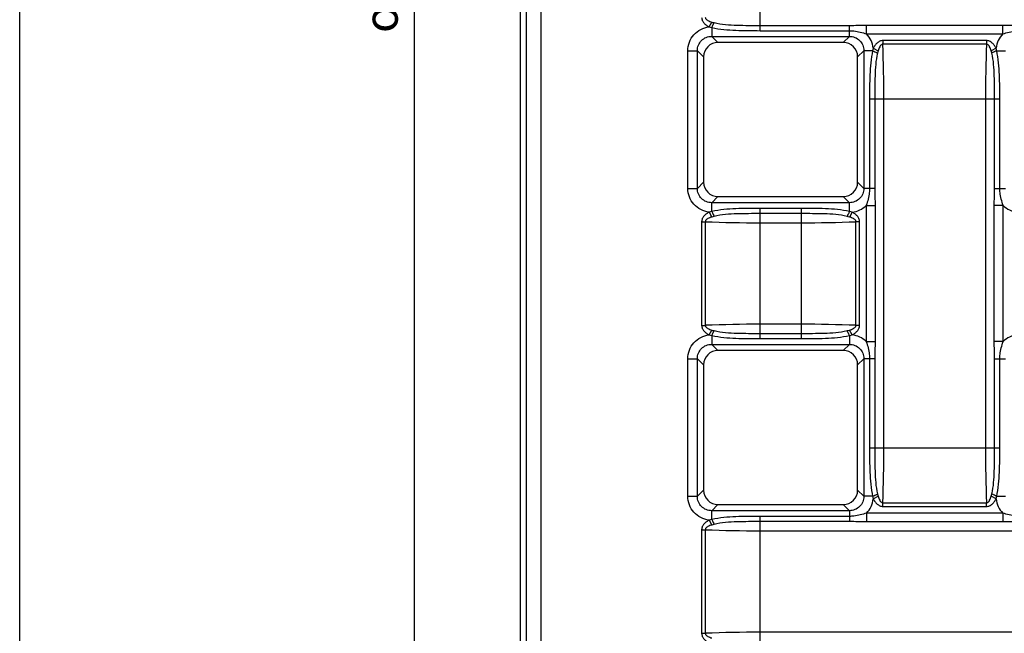
# Model space of a CAD drawing. Units: millimetres. Extents: x 0 to 594, y 0 to 420.
# Drawn here: x 0 to 102, y 179 to 243 of the extents above; entities that cross this region are included whole.
import ezdxf
from ezdxf.enums import TextEntityAlignment as Align

# ---------------------------------------------------------------- set-up
doc = ezdxf.new("R2010")
doc.units = ezdxf.units.MM
doc.header["$LTSCALE"] = 32.67
doc.layers.get('0').update_dxf_attribs({"linetype": 'CONTINUOUS'})
doc.layers.add('DIMS', color=7, linetype='CONTINUOUS')
doc.styles.get("Standard").update_dxf_attribs({"font": 'txt', "width": 0.4})
doc.styles.add('TEXTSTYLE_2', font='gdt', dxfattribs={"width": 0.4})
doc.styles.add('TEXTSTYLE_3', font='txt', dxfattribs={"width": 0.6})
doc.dimstyles.new('DIMSTYLE_1', dxfattribs={"dimtxt": 3.5, "dimasz": 3, "dimexe": 0.18, "dimexo": 0.0625, "dimgap": 0.09, "dimtad": 1, "dimdec": 1, "dimdsep": 46, "dimtxsty": 'Standard', "dimblk": '_FILLED', "dimblk1": '_FILLED', "dimblk2": '_FILLED', "dimcen": 0.09, "dimclrt": 5, "dimadec": 0, "dimazin": 0, "dimtol": 1, "dimtm": 2.8, "dimtfac": 0.6, "dimtdec": 1, "dimtofl": 0, "dimtmove": 0, "dimatfit": 3, "dimldrblk": '_FILLED', "dimfxl": 1, "dimtolj": 1, "dimarcsym": 0})

# ---------------------------------------------------------------- blocks, each defined once
blk = doc.blocks.new('_FILLED')
at = {"color": 0, "linetype": 'ByBlock'}
blk.add_solid([(0, 0), (-1, 0.2), (-1, -0.2)], dxfattribs=at)
blk = doc.blocks.new('*D1')
at = {"layer": 'DIMS', "color": 2, "linetype": 'Continuous'}
for p, q in [((53.52, 387.64), (40.01, 387.64)), ((41.01, 387.64), (41.01, 248.64)), ((41.01, 109.64), (41.01, 248.64)), ((53.52, 109.64), (40.01, 109.64))]:
    blk.add_line(p, q, dxfattribs=at)
at = {"layer": 'DIMS', "color": 2, "linetype": 'Continuous', "xscale": 3, "yscale": 3, "zscale": 3}
for p, rotation in [((41.01, 387.64), 90), ((41.01, 109.64), 270)]:
    blk.add_blockref('_FILLED', p, dxfattribs=dict(at, rotation=rotation))
at = {"layer": 'DIMS', "color": 5, "linetype": 'Continuous', "style": 'TEXTSTYLE_3', "width": 0.518836}
blk.add_text('-2.8', height=2.1, rotation=90, dxfattribs=at).set_placement((39.96, 254.43), align=Align.CENTER)
at = {"layer": 'DIMS', "color": 5, "linetype": 'Continuous', "width": 0.643836}
blk.add_text('278', height=3.5, rotation=90, dxfattribs=at).set_placement((39.26, 248.87), align=Align.CENTER)
at = {"layer": 'DIMS', "color": 5, "linetype": 'Continuous', "style": 'TEXTSTYLE_2'}
blk.add_text('o', height=3.5, rotation=90, dxfattribs=at).set_placement((39.26, 243.08), align=Align.CENTER)

msp = doc.modelspace()

# ---------------------------------------------------------------- linework, layer by layer
at = {"color": 7, "linetype": 'Continuous'}
for p, q in [((0, 0), (0, 420)), ((52.023, 111.132), (52.023, 386.149)), ((85.531, 240.64), (72.515, 240.64)), ((71.023, 239.149), (71.023, 226.132)), ((87.023, 226.132), (87.023, 239.149)), ((72.515, 224.64), (85.531, 224.64)), ((85.531, 208.64), (72.515, 208.64)), ((71.023, 207.149), (71.023, 194.132)), ((87.023, 194.132), (87.023, 207.149)), ((72.515, 192.64), (85.531, 192.64))]:
    msp.add_line(p, q, dxfattribs=at)
at = {"color": 9, "linetype": 'Continuous'}
for p, q in [((52.618, 111.727), (52.618, 385.554)), ((54.11, 385.554), (54.11, 110.235)), ((76.902, 241.872), (76.902, 253.914)), ((71.6, 242.261), (71.875, 242.77)), ((76.902, 242.418), (86.173, 242.418)), ((86.173, 241.282), (86.173, 242.418)), ((87.949, 241.534), (87.949, 242.45)), ((87.949, 242.45), (102.098, 242.45)), ((102.098, 241.534), (102.098, 242.45)), ((71.6, 242.261), (71.873, 242.199)), ((71.873, 242.199), (71.873, 241.282)), ((76.902, 241.872), (86.173, 241.872)), ((87.949, 241.534), (102.098, 241.534)), ((71.873, 241.282), (72.515, 240.64)), ((71.873, 241.282), (86.173, 241.282)), ((86.173, 241.282), (85.531, 240.64)), ((89.639, 240.841), (89.639, 240.461)), ((100.407, 240.841), (89.639, 240.841)), ((100.407, 240.461), (89.639, 240.461)), ((100.407, 240.841), (100.407, 240.461)), ((69.387, 225.49), (69.387, 239.79)), ((69.387, 239.79), (70.382, 239.79)), ((70.382, 225.49), (70.382, 239.79)), ((70.382, 239.79), (71.023, 239.149)), ((87.665, 239.79), (87.023, 239.149)), ((87.665, 239.79), (87.665, 225.49)), ((88.582, 239.79), (87.665, 239.79)), ((88.644, 240.064), (88.582, 239.79)), ((88.644, 240.064), (89.153, 239.789)), ((101.402, 240.064), (100.893, 239.789)), ((101.464, 239.79), (101.402, 240.064)), ((101.464, 239.79), (102.382, 239.79)), ((88.255, 234.762), (88.255, 225.49)), ((101.791, 234.762), (88.255, 234.762)), ((88.801, 234.762), (88.801, 225.49)), ((89.75, 198.519), (89.75, 234.762)), ((100.297, 234.762), (100.297, 198.519)), ((101.246, 225.49), (101.246, 234.762)), ((101.791, 225.49), (101.791, 234.762)), ((70.382, 225.49), (71.023, 226.132)), ((87.665, 225.49), (87.023, 226.132)), ((69.387, 225.49), (70.382, 225.49)), ((88.801, 225.49), (87.665, 225.49)), ((101.246, 225.49), (102.382, 225.49)), ((71.873, 223.999), (72.515, 224.64)), ((71.873, 223.081), (71.873, 223.999)), ((86.173, 223.999), (71.873, 223.999)), ((86.173, 223.999), (85.531, 224.64)), ((86.173, 223.081), (86.173, 223.999)), ((71.873, 223.081), (71.6, 223.019)), ((71.6, 223.019), (71.875, 222.51)), ((76.902, 209.872), (76.902, 223.408)), ((81.145, 223.408), (76.902, 223.408)), ((81.145, 223.408), (81.145, 209.872)), ((86.447, 223.019), (86.172, 222.51)), ((86.447, 223.019), (86.173, 223.081)), ((87.917, 223.715), (87.917, 209.566)), ((87.917, 223.715), (88.833, 223.715)), ((88.833, 223.715), (88.833, 209.566)), ((101.213, 209.566), (101.213, 223.715)), ((102.13, 223.715), (101.213, 223.715)), ((102.13, 209.566), (102.13, 223.715)), ((70.823, 222.024), (70.823, 211.256)), ((70.823, 222.024), (71.203, 222.024)), ((71.203, 222.024), (71.203, 211.256)), ((81.145, 222.863), (76.902, 222.863)), ((76.902, 221.914), (81.145, 221.914)), ((86.844, 211.256), (86.844, 222.024)), ((87.224, 222.024), (86.844, 222.024)), ((87.224, 211.256), (87.224, 222.024)), ((70.823, 211.256), (71.203, 211.256)), ((71.6, 210.261), (71.875, 210.77)), ((81.145, 211.367), (76.902, 211.367)), ((86.447, 210.261), (86.172, 210.77)), ((87.224, 211.256), (86.844, 211.256)), ((71.6, 210.261), (71.873, 210.199)), ((71.873, 210.199), (71.873, 209.282)), ((76.902, 210.418), (81.145, 210.418)), ((76.902, 209.872), (81.145, 209.872)), ((86.173, 210.199), (86.447, 210.261)), ((86.173, 210.199), (86.173, 209.282)), ((71.873, 209.282), (72.515, 208.64)), ((71.873, 209.282), (86.173, 209.282)), ((86.173, 209.282), (85.531, 208.64)), ((87.917, 209.566), (88.833, 209.566)), ((102.13, 209.566), (101.213, 209.566)), ((69.387, 193.49), (69.387, 207.79)), ((69.387, 207.79), (70.382, 207.79)), ((70.382, 193.49), (70.382, 207.79)), ((70.382, 207.79), (71.023, 207.149)), ((87.665, 207.79), (87.023, 207.149)), ((87.665, 207.79), (87.665, 193.49)), ((88.801, 207.79), (87.665, 207.79)), ((88.255, 207.79), (88.255, 198.519)), ((88.801, 207.79), (88.801, 198.519)), ((101.246, 198.519), (101.246, 207.79)), ((101.246, 207.79), (102.382, 207.79)), ((101.791, 198.519), (101.791, 207.79)), ((88.255, 198.519), (101.791, 198.519)), ((69.387, 193.49), (70.382, 193.49)), ((70.382, 193.49), (71.023, 194.132)), ((87.665, 193.49), (87.023, 194.132)), ((88.582, 193.49), (87.665, 193.49)), ((88.582, 193.49), (88.644, 193.217)), ((88.644, 193.217), (89.153, 193.492)), ((101.402, 193.217), (100.893, 193.492)), ((101.402, 193.217), (101.464, 193.49)), ((101.464, 193.49), (102.382, 193.49)), ((71.873, 191.999), (72.515, 192.64)), ((86.173, 191.999), (85.531, 192.64)), ((89.639, 192.44), (89.639, 192.82)), ((89.639, 192.82), (100.407, 192.82)), ((89.639, 192.44), (100.407, 192.44)), ((100.407, 192.44), (100.407, 192.82)), ((71.873, 191.081), (71.873, 191.999)), ((86.173, 191.999), (71.873, 191.999)), ((76.902, 177.872), (76.902, 191.408)), ((86.173, 191.408), (76.902, 191.408)), ((86.173, 191.999), (86.173, 190.863)), ((87.949, 191.747), (87.949, 190.83)), ((102.098, 191.747), (87.949, 191.747)), ((102.098, 191.747), (102.098, 190.83)), ((71.873, 191.081), (71.6, 191.019)), ((71.6, 191.019), (71.875, 190.51)), ((86.173, 190.863), (76.902, 190.863)), ((102.098, 190.83), (87.949, 190.83)), ((70.823, 190.024), (70.823, 179.256)), ((70.823, 190.024), (71.203, 190.024)), ((71.203, 190.024), (71.203, 179.256)), ((76.902, 189.914), (113.145, 189.914)), ((70.823, 179.256), (71.203, 179.256)), ((113.145, 179.367), (76.902, 179.367))]:
    msp.add_line(p, q, dxfattribs=at)
for centre, radius, start, end in [((86.176, 239.795), 2.483, 6.21426, 44.4445), ((103.871, 239.795), 2.483, 135.55787, 173.78349), ((-55.734, 234.795), 145.484, 359.98668, 2.23188), ((240.289, 234.902), 139.993, 177.72408, 180.05736), ((86.178, 225.488), 2.483, 276.21426, 314.4445), ((103.869, 225.488), 2.483, 225.55787, 263.78349), ((76.762, 361.906), 139.993, 267.72408, 270.05736), ((81.178, 367.398), 145.484, 269.98668, 272.23188), ((76.868, 65.883), 145.484, 89.98668, 92.23188), ((81.285, 71.374), 139.993, 87.72408, 90.05736), ((86.178, 207.793), 2.483, 45.55787, 83.78349), ((103.868, 207.793), 2.483, 96.21426, 134.4445), ((-50.243, 198.379), 139.993, 357.72408, 0.05736), ((245.781, 198.485), 145.484, 179.98668, 182.23188), ((86.176, 193.486), 2.483, 315.55787, 353.78349), ((103.871, 193.485), 2.483, 186.21426, 224.4445), ((76.762, 329.906), 139.993, 267.72408, 270.05736), ((76.868, 33.883), 145.484, 89.98668, 92.23188)]:
    msp.add_arc(centre, radius, start, end, dxfattribs=at)
at = {"color": 7, "linetype": 'Continuous'}
for centre, major_axis in [((72.532, 239.132), (1.072, -1.072)), ((85.515, 239.132), (-1.072, -1.072)), ((72.532, 226.149), (1.072, 1.072)), ((85.515, 226.149), (-1.072, 1.072)), ((72.532, 207.132), (1.072, -1.072)), ((85.515, 207.132), (-1.072, -1.072)), ((72.532, 194.149), (1.072, 1.072)), ((85.515, 194.149), (-1.072, 1.072))]:
    msp.add_ellipse(centre, major_axis=major_axis, ratio=0.9891328, start_param=2.3616577, end_param=3.9215276, dxfattribs=at)
at = {"color": 9, "linetype": 'Continuous'}
for points, knots in [([(70.823, 243.256), (70.823, 243.147), (70.873, 242.925), (71.064, 242.649), (71.314, 242.43), (71.503, 242.314), (71.6, 242.261)], [0, 0, 0, 0, 0.2492222, 0.49915, 0.7494936, 1, 1, 1, 1]), ([(71.203, 243.256), (71.201, 243.22), (71.219, 243.145), (71.287, 243.056), (71.372, 242.986), (71.497, 242.909), (71.665, 242.836), (71.804, 242.791), (71.875, 242.77)], [0, 0, 0, 0, 0.1254676, 0.250938, 0.376151, 0.5011113, 0.7505646, 1, 1, 1, 1]), ([(71.873, 242.199), (71.895, 242.245), (71.975, 242.414), (72.057, 242.583), (72.118, 242.705)], [0, 0, 0, 0, 0.2698187, 1, 1, 1, 1]), ([(72.118, 242.705), (72.506, 242.61), (73.3, 242.495), (74.498, 242.438), (75.699, 242.42), (76.501, 242.418), (76.902, 242.418)], [0, 0, 0, 0, 0.2492828, 0.4991519, 0.7494331, 1, 1, 1, 1]), ([(69.387, 239.79), (69.387, 240.091), (69.498, 240.699), (69.978, 241.488), (70.708, 242.052), (71.3, 242.229), (71.6, 242.261)], [0, 0, 0, 0, 0.2500131, 0.5000051, 0.7499937, 1, 1, 1, 1]), ([(71.873, 242.199), (72.283, 242.104), (73.118, 241.979), (74.378, 241.905), (75.64, 241.877), (76.481, 241.872), (76.902, 241.872)], [0, 0, 0, 0, 0.249913, 0.4998974, 0.7499414, 1, 1, 1, 1]), ([(86.173, 241.872), (86.324, 241.872), (86.703, 241.851), (87.298, 241.736), (87.734, 241.606), (87.949, 241.534)], [0, 0, 0, 0, 0.2502532, 0.6249119, 1, 1, 1, 1]), ([(102.098, 241.534), (102.313, 241.606), (102.748, 241.736), (103.344, 241.851), (103.722, 241.872), (103.873, 241.872)], [0, 0, 0, 0, 0.375088, 0.7497467, 1, 1, 1, 1]), ([(70.382, 239.79), (70.38, 239.985), (70.454, 240.379), (70.785, 240.879), (71.285, 241.209), (71.679, 241.283), (71.873, 241.282)], [0, 0, 0, 0, 0.2498765, 0.4999994, 0.7501224, 1, 1, 1, 1]), ([(86.173, 241.282), (86.368, 241.283), (86.762, 241.209), (87.262, 240.879), (87.592, 240.379), (87.666, 239.985), (87.665, 239.79)], [0, 0, 0, 0, 0.2498765, 0.4999994, 0.7501224, 1, 1, 1, 1]), ([(89.639, 240.841), (89.53, 240.841), (89.308, 240.79), (89.032, 240.6), (88.813, 240.349), (88.697, 240.161), (88.644, 240.064)], [0, 0, 0, 0, 0.2492222, 0.49915, 0.7494936, 1, 1, 1, 1]), ([(89.639, 240.461), (89.603, 240.462), (89.528, 240.444), (89.439, 240.376), (89.369, 240.291), (89.292, 240.166), (89.219, 239.998), (89.174, 239.859), (89.153, 239.789)], [0, 0, 0, 0, 0.1254675, 0.2509379, 0.3761509, 0.5011113, 0.7505646, 1, 1, 1, 1]), ([(101.402, 240.064), (101.35, 240.161), (101.233, 240.349), (101.014, 240.6), (100.739, 240.79), (100.517, 240.841), (100.407, 240.841)], [0, 0, 0, 0, 0.2504718, 0.5007951, 0.7507295, 1, 1, 1, 1]), ([(100.893, 239.789), (100.873, 239.859), (100.828, 239.998), (100.755, 240.166), (100.678, 240.291), (100.608, 240.376), (100.519, 240.444), (100.444, 240.462), (100.407, 240.461)], [0, 0, 0, 0, 0.24934, 0.4987217, 0.6236435, 0.7488353, 0.8744066, 1, 1, 1, 1]), ([(88.582, 239.79), (88.487, 239.381), (88.362, 238.546), (88.288, 237.286), (88.26, 236.024), (88.255, 235.182), (88.255, 234.762)], [0, 0, 0, 0, 0.249913, 0.4998974, 0.7499414, 1, 1, 1, 1]), ([(88.582, 239.79), (88.628, 239.769), (88.797, 239.688), (88.966, 239.607), (89.088, 239.545)], [0, 0, 0, 0, 0.2698187, 1, 1, 1, 1]), ([(89.088, 239.545), (88.993, 239.158), (88.878, 238.364), (88.821, 237.166), (88.803, 235.964), (88.801, 235.163), (88.801, 234.762)], [0, 0, 0, 0, 0.2492828, 0.4991518, 0.7494331, 1, 1, 1, 1]), ([(101.464, 239.79), (101.418, 239.769), (101.249, 239.688), (101.081, 239.607), (100.959, 239.545)], [0, 0, 0, 0, 0.2698262, 1, 1, 1, 1]), ([(101.246, 234.762), (101.246, 235.163), (101.244, 235.964), (101.225, 237.166), (101.168, 238.364), (101.054, 239.158), (100.959, 239.545)], [0, 0, 0, 0, 0.2505673, 0.5008484, 0.7507164, 1, 1, 1, 1]), ([(101.791, 234.762), (101.791, 235.182), (101.787, 236.024), (101.759, 237.286), (101.685, 238.546), (101.56, 239.381), (101.464, 239.79)], [0, 0, 0, 0, 0.2500588, 0.5001027, 0.7500864, 1, 1, 1, 1]), ([(71.6, 223.019), (71.3, 223.052), (70.708, 223.229), (69.978, 223.793), (69.498, 224.581), (69.387, 225.189), (69.387, 225.49)], [0, 0, 0, 0, 0.2500053, 0.4999937, 0.7499855, 1, 1, 1, 1]), ([(71.873, 223.999), (71.679, 223.997), (71.285, 224.071), (70.785, 224.402), (70.454, 224.902), (70.38, 225.296), (70.382, 225.49)], [0, 0, 0, 0, 0.2498765, 0.4999994, 0.7501224, 1, 1, 1, 1]), ([(87.665, 225.49), (87.666, 225.296), (87.592, 224.902), (87.262, 224.402), (86.762, 224.071), (86.368, 223.997), (86.173, 223.999)], [0, 0, 0, 0, 0.2498765, 0.4999994, 0.7501224, 1, 1, 1, 1]), ([(88.255, 225.49), (88.255, 225.339), (88.234, 224.961), (88.119, 224.365), (87.989, 223.93), (87.917, 223.715)], [0, 0, 0, 0, 0.2502532, 0.6249119, 1, 1, 1, 1]), ([(102.13, 223.715), (102.058, 223.93), (101.928, 224.365), (101.813, 224.961), (101.791, 225.339), (101.791, 225.49)], [0, 0, 0, 0, 0.375088, 0.7497467, 1, 1, 1, 1]), ([(71.6, 223.019), (71.503, 222.967), (71.314, 222.85), (71.064, 222.631), (70.873, 222.356), (70.823, 222.134), (70.823, 222.024)], [0, 0, 0, 0, 0.2504718, 0.5007951, 0.7507295, 1, 1, 1, 1]), ([(76.902, 223.408), (76.481, 223.408), (75.64, 223.404), (74.378, 223.376), (73.118, 223.302), (72.283, 223.177), (71.873, 223.081)], [0, 0, 0, 0, 0.2500588, 0.5001027, 0.7500864, 1, 1, 1, 1]), ([(71.873, 223.081), (71.895, 223.035), (71.975, 222.866), (72.057, 222.698), (72.118, 222.576)], [0, 0, 0, 0, 0.2698262, 1, 1, 1, 1]), ([(86.173, 223.081), (85.764, 223.177), (84.929, 223.302), (83.669, 223.376), (82.407, 223.404), (81.565, 223.408), (81.145, 223.408)], [0, 0, 0, 0, 0.249913, 0.4998974, 0.7499414, 1, 1, 1, 1]), ([(86.173, 223.081), (86.152, 223.035), (86.071, 222.866), (85.99, 222.698), (85.928, 222.576)], [0, 0, 0, 0, 0.2698187, 1, 1, 1, 1]), ([(87.224, 222.024), (87.224, 222.134), (87.173, 222.356), (86.983, 222.631), (86.732, 222.85), (86.544, 222.967), (86.447, 223.019)], [0, 0, 0, 0, 0.2492222, 0.49915, 0.7494936, 1, 1, 1, 1]), ([(71.875, 222.51), (71.804, 222.49), (71.665, 222.445), (71.498, 222.372), (71.373, 222.295), (71.287, 222.225), (71.219, 222.136), (71.201, 222.061), (71.203, 222.024)], [0, 0, 0, 0, 0.24934, 0.4987217, 0.6236435, 0.7488353, 0.8744066, 1, 1, 1, 1]), ([(76.902, 222.863), (76.501, 222.863), (75.699, 222.861), (74.498, 222.842), (73.3, 222.786), (72.506, 222.671), (72.118, 222.576)], [0, 0, 0, 0, 0.2505673, 0.5008484, 0.7507164, 1, 1, 1, 1]), ([(85.928, 222.576), (85.541, 222.671), (84.747, 222.786), (83.549, 222.842), (82.347, 222.861), (81.546, 222.863), (81.145, 222.863)], [0, 0, 0, 0, 0.2492828, 0.4991518, 0.7494331, 1, 1, 1, 1]), ([(86.844, 222.024), (86.845, 222.061), (86.827, 222.136), (86.759, 222.224), (86.674, 222.295), (86.549, 222.372), (86.381, 222.445), (86.242, 222.49), (86.172, 222.51)], [0, 0, 0, 0, 0.1254675, 0.2509379, 0.3761509, 0.5011113, 0.7505646, 1, 1, 1, 1]), ([(70.823, 211.256), (70.823, 211.147), (70.873, 210.925), (71.064, 210.649), (71.314, 210.43), (71.503, 210.314), (71.6, 210.261)], [0, 0, 0, 0, 0.2492222, 0.49915, 0.7494936, 1, 1, 1, 1]), ([(71.203, 211.256), (71.201, 211.22), (71.219, 211.145), (71.287, 211.056), (71.372, 210.986), (71.497, 210.909), (71.665, 210.836), (71.804, 210.791), (71.875, 210.77)], [0, 0, 0, 0, 0.1254675, 0.2509379, 0.3761509, 0.5011113, 0.7505646, 1, 1, 1, 1]), ([(71.873, 210.199), (71.895, 210.245), (71.975, 210.414), (72.057, 210.583), (72.118, 210.705)], [0, 0, 0, 0, 0.2698187, 1, 1, 1, 1]), ([(72.118, 210.705), (72.506, 210.61), (73.3, 210.495), (74.498, 210.438), (75.699, 210.42), (76.501, 210.418), (76.902, 210.418)], [0, 0, 0, 0, 0.2492828, 0.4991518, 0.7494331, 1, 1, 1, 1]), ([(81.145, 210.418), (81.546, 210.418), (82.347, 210.42), (83.549, 210.438), (84.747, 210.495), (85.541, 210.61), (85.928, 210.705)], [0, 0, 0, 0, 0.2505673, 0.5008484, 0.7507164, 1, 1, 1, 1]), ([(86.173, 210.199), (86.152, 210.245), (86.071, 210.414), (85.99, 210.583), (85.928, 210.705)], [0, 0, 0, 0, 0.2698262, 1, 1, 1, 1]), ([(86.172, 210.77), (86.242, 210.791), (86.381, 210.836), (86.549, 210.909), (86.674, 210.986), (86.759, 211.056), (86.827, 211.145), (86.845, 211.22), (86.844, 211.256)], [0, 0, 0, 0, 0.24934, 0.4987217, 0.6236435, 0.7488353, 0.8744066, 1, 1, 1, 1]), ([(86.447, 210.261), (86.544, 210.314), (86.732, 210.43), (86.983, 210.649), (87.173, 210.925), (87.224, 211.147), (87.224, 211.256)], [0, 0, 0, 0, 0.2504718, 0.5007951, 0.7507295, 1, 1, 1, 1]), ([(69.387, 207.79), (69.387, 208.091), (69.498, 208.699), (69.978, 209.488), (70.708, 210.052), (71.3, 210.229), (71.6, 210.261)], [0, 0, 0, 0, 0.2500131, 0.5000051, 0.7499937, 1, 1, 1, 1]), ([(71.873, 210.199), (72.283, 210.104), (73.118, 209.979), (74.378, 209.905), (75.64, 209.877), (76.481, 209.872), (76.902, 209.872)], [0, 0, 0, 0, 0.249913, 0.4998974, 0.7499414, 1, 1, 1, 1]), ([(81.145, 209.872), (81.565, 209.872), (82.407, 209.877), (83.669, 209.905), (84.929, 209.979), (85.764, 210.104), (86.173, 210.199)], [0, 0, 0, 0, 0.2500588, 0.5001027, 0.7500864, 1, 1, 1, 1]), ([(70.382, 207.79), (70.38, 207.985), (70.454, 208.379), (70.785, 208.879), (71.285, 209.209), (71.679, 209.283), (71.873, 209.282)], [0, 0, 0, 0, 0.2498765, 0.4999994, 0.7501224, 1, 1, 1, 1]), ([(86.173, 209.282), (86.368, 209.283), (86.762, 209.209), (87.262, 208.879), (87.592, 208.379), (87.666, 207.985), (87.665, 207.79)], [0, 0, 0, 0, 0.2498765, 0.4999994, 0.7501224, 1, 1, 1, 1]), ([(87.917, 209.566), (87.989, 209.351), (88.119, 208.916), (88.234, 208.32), (88.255, 207.942), (88.255, 207.79)], [0, 0, 0, 0, 0.375088, 0.7497467, 1, 1, 1, 1]), ([(101.791, 207.79), (101.791, 207.942), (101.813, 208.32), (101.928, 208.916), (102.058, 209.351), (102.13, 209.566)], [0, 0, 0, 0, 0.2502532, 0.6249119, 1, 1, 1, 1]), ([(88.255, 198.519), (88.255, 198.098), (88.26, 197.257), (88.288, 195.995), (88.362, 194.735), (88.487, 193.9), (88.582, 193.49)], [0, 0, 0, 0, 0.2500588, 0.5001027, 0.7500864, 1, 1, 1, 1]), ([(88.801, 198.519), (88.801, 198.118), (88.803, 197.316), (88.821, 196.115), (88.878, 194.917), (88.993, 194.123), (89.088, 193.735)], [0, 0, 0, 0, 0.2505673, 0.5008484, 0.7507164, 1, 1, 1, 1]), ([(100.959, 193.735), (101.054, 194.123), (101.168, 194.917), (101.225, 196.115), (101.244, 197.316), (101.246, 198.118), (101.246, 198.519)], [0, 0, 0, 0, 0.2492828, 0.4991518, 0.7494331, 1, 1, 1, 1]), ([(101.464, 193.49), (101.56, 193.9), (101.685, 194.735), (101.759, 195.995), (101.787, 197.257), (101.791, 198.098), (101.791, 198.519)], [0, 0, 0, 0, 0.249913, 0.4998974, 0.7499414, 1, 1, 1, 1]), ([(71.6, 191.019), (71.3, 191.052), (70.708, 191.229), (69.978, 191.793), (69.498, 192.581), (69.387, 193.189), (69.387, 193.49)], [0, 0, 0, 0, 0.2500053, 0.4999937, 0.7499855, 1, 1, 1, 1]), ([(71.873, 191.999), (71.679, 191.997), (71.285, 192.071), (70.785, 192.402), (70.454, 192.902), (70.38, 193.296), (70.382, 193.49)], [0, 0, 0, 0, 0.2498765, 0.4999994, 0.7501224, 1, 1, 1, 1]), ([(87.665, 193.49), (87.666, 193.296), (87.592, 192.902), (87.262, 192.402), (86.762, 192.071), (86.368, 191.997), (86.173, 191.999)], [0, 0, 0, 0, 0.2498765, 0.4999994, 0.7501224, 1, 1, 1, 1]), ([(88.582, 193.49), (88.628, 193.512), (88.797, 193.592), (88.966, 193.674), (89.088, 193.735)], [0, 0, 0, 0, 0.2698262, 1, 1, 1, 1]), ([(89.153, 193.492), (89.174, 193.422), (89.219, 193.283), (89.292, 193.115), (89.369, 192.99), (89.439, 192.905), (89.528, 192.836), (89.603, 192.818), (89.639, 192.82)], [0, 0, 0, 0, 0.24934, 0.4987217, 0.6236435, 0.7488353, 0.8744066, 1, 1, 1, 1]), ([(100.407, 192.82), (100.444, 192.818), (100.519, 192.836), (100.607, 192.904), (100.678, 192.989), (100.754, 193.114), (100.828, 193.282), (100.873, 193.422), (100.893, 193.492)], [0, 0, 0, 0, 0.1254675, 0.2509379, 0.3761509, 0.5011113, 0.7505646, 1, 1, 1, 1]), ([(101.464, 193.49), (101.418, 193.512), (101.249, 193.592), (101.081, 193.674), (100.959, 193.735)], [0, 0, 0, 0, 0.2698187, 1, 1, 1, 1]), ([(88.644, 193.217), (88.697, 193.12), (88.813, 192.931), (89.032, 192.681), (89.308, 192.49), (89.53, 192.44), (89.639, 192.44)], [0, 0, 0, 0, 0.2504718, 0.5007951, 0.7507295, 1, 1, 1, 1]), ([(100.407, 192.44), (100.517, 192.44), (100.739, 192.49), (101.014, 192.681), (101.233, 192.931), (101.35, 193.12), (101.402, 193.217)], [0, 0, 0, 0, 0.2492222, 0.49915, 0.7494936, 1, 1, 1, 1]), ([(76.902, 191.408), (76.481, 191.408), (75.64, 191.404), (74.378, 191.376), (73.118, 191.302), (72.283, 191.177), (71.873, 191.081)], [0, 0, 0, 0, 0.2500588, 0.5001027, 0.7500864, 1, 1, 1, 1]), ([(87.949, 191.747), (87.734, 191.675), (87.299, 191.545), (86.703, 191.43), (86.324, 191.408), (86.173, 191.408)], [0, 0, 0, 0, 0.375088, 0.7497467, 1, 1, 1, 1]), ([(103.873, 191.408), (103.722, 191.408), (103.344, 191.43), (102.748, 191.545), (102.313, 191.675), (102.098, 191.747)], [0, 0, 0, 0, 0.2502532, 0.6249119, 1, 1, 1, 1]), ([(71.6, 191.019), (71.503, 190.967), (71.314, 190.85), (71.064, 190.631), (70.873, 190.356), (70.823, 190.134), (70.823, 190.024)], [0, 0, 0, 0, 0.2504718, 0.5007951, 0.7507295, 1, 1, 1, 1]), ([(71.875, 190.51), (71.804, 190.49), (71.665, 190.445), (71.498, 190.372), (71.373, 190.295), (71.287, 190.225), (71.219, 190.136), (71.201, 190.061), (71.203, 190.024)], [0, 0, 0, 0, 0.24934, 0.4987217, 0.6236435, 0.7488353, 0.8744066, 1, 1, 1, 1]), ([(71.873, 191.081), (71.895, 191.035), (71.975, 190.866), (72.057, 190.698), (72.118, 190.576)], [0, 0, 0, 0, 0.2698262, 1, 1, 1, 1]), ([(76.902, 190.863), (76.501, 190.863), (75.699, 190.861), (74.498, 190.842), (73.3, 190.786), (72.506, 190.671), (72.118, 190.576)], [0, 0, 0, 0, 0.2505673, 0.5008484, 0.7507164, 1, 1, 1, 1]), ([(70.823, 179.256), (70.823, 179.147), (70.873, 178.925), (71.064, 178.649), (71.314, 178.43), (71.503, 178.314), (71.6, 178.261)], [0, 0, 0, 0, 0.2492222, 0.49915, 0.7494936, 1, 1, 1, 1]), ([(71.203, 179.256), (71.201, 179.22), (71.219, 179.145), (71.287, 179.056), (71.372, 178.986), (71.497, 178.909), (71.665, 178.836), (71.804, 178.791), (71.875, 178.77)], [0, 0, 0, 0, 0.1254675, 0.2509379, 0.3761509, 0.5011113, 0.7505646, 1, 1, 1, 1])]:
    msp.add_open_spline(points, degree=3, knots=knots, dxfattribs=at)
for points in [[(71.875, 242.77), (71.955, 242.747), (72.037, 242.725), (72.118, 242.705)], [(86.173, 242.418), (86.765, 242.418), (87.357, 242.45), (87.949, 242.45)], [(102.098, 242.45), (102.69, 242.45), (103.281, 242.418), (103.873, 242.418)], [(89.153, 239.789), (89.13, 239.708), (89.108, 239.627), (89.088, 239.545)], [(100.959, 239.545), (100.939, 239.627), (100.916, 239.708), (100.893, 239.789)], [(88.801, 225.49), (88.801, 224.899), (88.833, 224.307), (88.833, 223.715)], [(101.213, 223.715), (101.213, 224.307), (101.246, 224.899), (101.246, 225.49)], [(72.118, 222.576), (72.037, 222.556), (71.955, 222.533), (71.875, 222.51)], [(86.172, 222.51), (86.091, 222.533), (86.01, 222.556), (85.928, 222.576)], [(71.875, 210.77), (71.955, 210.747), (72.037, 210.725), (72.118, 210.705)], [(85.928, 210.705), (86.01, 210.725), (86.091, 210.747), (86.172, 210.77)], [(88.833, 209.566), (88.833, 208.974), (88.801, 208.382), (88.801, 207.79)], [(101.246, 207.79), (101.246, 208.382), (101.213, 208.974), (101.213, 209.566)], [(89.088, 193.735), (89.108, 193.654), (89.13, 193.572), (89.153, 193.492)], [(100.893, 193.492), (100.916, 193.572), (100.939, 193.654), (100.959, 193.735)], [(72.118, 190.576), (72.037, 190.556), (71.955, 190.533), (71.875, 190.51)], [(87.949, 190.83), (87.357, 190.83), (86.765, 190.863), (86.173, 190.863)], [(103.873, 190.863), (103.281, 190.863), (102.69, 190.83), (102.098, 190.83)]]:
    msp.add_open_spline(points, degree=3, dxfattribs=at)

# ---------------------------------------------------------------- dimensions: what is measured, and where the dimension line sits
at = {"layer": 'DIMS', "color": 2, "linetype": 'Continuous'}
dim = msp.add_linear_dim(base=(41.014, 109.64), p1=(53.515, 387.64), p2=(53.515, 109.64), angle=270, text='{\\Fgdt;o}<>', dimstyle='DIMSTYLE_1', dxfattribs=at)
dim.commit()
dim.dimension.update_dxf_attribs({"geometry": '*D1', "text_midpoint": (38.892, 246.591), "dimtype": 160})

doc.saveas('drawing.dxf')
